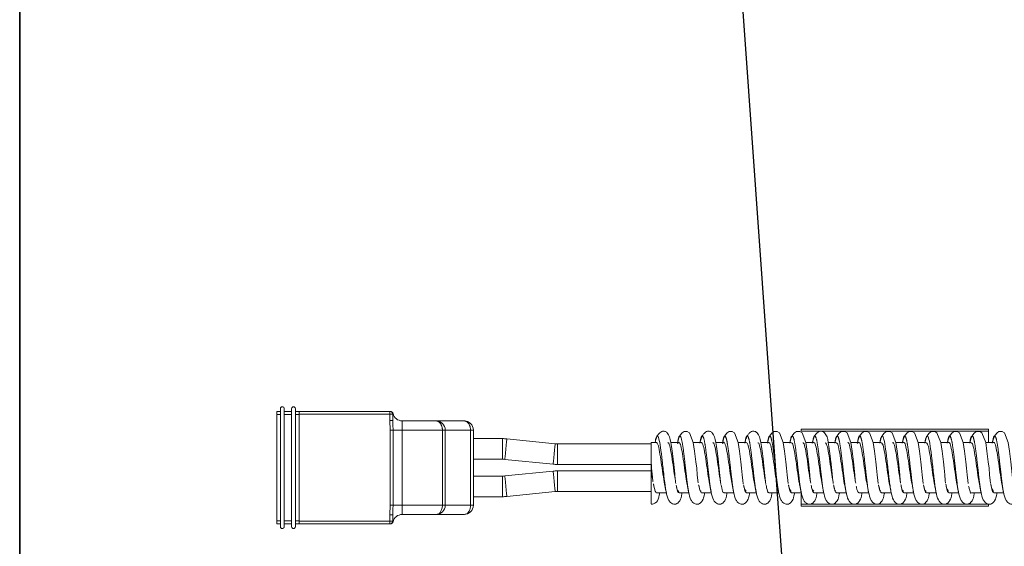
# Model space of a CAD drawing. Units: millimetres. Extents: x 7 to 835, y 10 to 581.
# Drawn here: x 57 to 90, y 253 to 271 of the extents above; entities that cross this region are included whole.
import ezdxf

# ---------------------------------------------------------------- set-up
doc = ezdxf.new("R2010")
doc.units = ezdxf.units.MM
doc.linetypes.add('PHANTOM', pattern=[12.7, 6.35, -1.27, 1.27, -1.27, 1.27, -1.27])
doc.layers.add('SLD-0', color=7, linetype='Continuous')
doc.styles.add('SLDTEXTSTYLE0', font='TXT', dxfattribs={"width": 0.605})
doc.dimstyles.new('SLDDIMSTYLE2', dxfattribs={"dimtxt": 3, "dimasz": 3, "dimexe": 0, "dimexo": 0.0625, "dimgap": 0.75, "dimtad": 0, "dimdec": 1, "dimlfac": 4, "dimrnd": 1e-09, "dimzin": 12, "dimdsep": 46, "dimtxsty": 'SLDTEXTSTYLE0', "dimsah": 1, "dimcen": 0.09, "dimadec": 0, "dimazin": 3, "dimtfac": 1, "dimtdec": 3, "dimtofl": 0, "dimtmove": 0, "dimatfit": 3, "dimfxl": 1, "dimfrac": 2, "dimtolj": 1, "dimtzin": 12, "dimarcsym": 0})
doc.dimstyles.new('SLDDIMSTYLE4', dxfattribs={"dimtxt": 0.18, "dimasz": 3, "dimexe": 0, "dimexo": 0.0625, "dimgap": 0, "dimtad": 0, "dimtih": 1, "dimtoh": 1, "dimdec": 0, "dimrnd": 1e-09, "dimzin": 0, "dimdsep": 46, "dimtxsty": 'Standard', "dimsah": 1, "dimcen": 0.09, "dimadec": 0, "dimazin": 0, "dimtfac": 3, "dimtdec": 0, "dimtofl": 0, "dimtmove": 0, "dimatfit": 3, "dimfxl": 1, "dimfrac": 2, "dimtolj": 1, "dimtzin": 0, "dimarcsym": 0})

# ---------------------------------------------------------------- blocks, each defined once
blk = doc.blocks.new('_D_11')
at = {"layer": 'SLD-0'}
for p, q in [((57.097, 252.598), (57.097, 295.191)), ((117.815, 201.673), (117.815, 295.191)), ((57.097, 292.016), (80.713, 292.016)), ((117.815, 292.016), (94.2, 292.016))]:
    blk.add_line(p, q, dxfattribs=at)
for points in [[(57.097, 292.016), (60.097, 291.554), (60.097, 292.477)], [(117.815, 292.016), (114.815, 292.477), (114.815, 291.554)]]:
    blk.add_solid(points, dxfattribs=at)
at = {"layer": 'SLD-0', "insert": (82.3, 293.582), "char_height": 3, "attachment_point": 1, "style": 'SLDTEXTSTYLE0'}
blk.add_mtext('242.9', dxfattribs=at)
blk = doc.blocks.new('_D_12')
at = {"layer": 'SLD-0'}
for p, q in [((57.115, 250.925), (57.115, 308.845)), ((167.228, 246.699), (167.228, 308.845)), ((57.115, 305.67), (105.428, 305.67)), ((167.228, 305.67), (118.915, 305.67))]:
    blk.add_line(p, q, dxfattribs=at)
for points in [[(57.115, 305.67), (60.115, 305.208), (60.115, 306.131)], [(167.228, 305.67), (164.228, 306.131), (164.228, 305.208)]]:
    blk.add_solid(points, dxfattribs=at)
at = {"layer": 'SLD-0', "insert": (107.016, 307.236), "char_height": 3, "attachment_point": 1, "style": 'SLDTEXTSTYLE0'}
blk.add_mtext('440.5', dxfattribs=at)
blk = doc.blocks.new('SW_DATUMTAG_2')
at = {"layer": 'SLD-0', "color": 0}
blk.add_line((12.327, -61.611), (12.327, 6.977), dxfattribs=at)

msp = doc.modelspace()

# ---------------------------------------------------------------- linework, layer by layer
at = {"color": 7, "linetype": 'Continuous', "lineweight": 0}
for p, q in [((65.810048, 257.747525), (65.937048, 257.747525)), ((65.810048, 257.652273), (65.810048, 257.747525)), ((65.937048, 253.845451), (65.937048, 257.845951)), ((66.064048, 253.845451), (66.064048, 257.845951)), ((66.064048, 257.747525), (66.318048, 257.747525)), ((66.318048, 253.845451), (66.318048, 257.845951)), ((66.445048, 253.845451), (66.445048, 257.845951)), ((66.445048, 257.747525), (66.572048, 257.747525)), ((66.572048, 257.750699), (69.651798, 257.750699)), ((66.572048, 257.655451), (66.572048, 257.750699)), ((65.810048, 254.039125), (65.810048, 257.652273)), ((66.572048, 254.035951), (66.572048, 257.655451)), ((69.747048, 257.655451), (69.747048, 257.450206)), ((70.064548, 257.4332), (71.207548, 257.4332)), ((71.207548, 257.4332), (72.160048, 257.4332)), ((71.525048, 257.115701), (71.525048, 254.575701)), ((72.477548, 257.115701), (72.477548, 254.575701)), ((83.590048, 257.152454), (89.940048, 257.152454)), ((83.590048, 257.086491), (83.590048, 257.152454)), ((89.940048, 257.086491), (83.590048, 257.086491)), ((89.940048, 257.152454), (89.940048, 257.086491)), ((89.940048, 256.711041), (89.940048, 257.086491)), ((73.463053, 256.829949), (72.477548, 256.829949)), ((75.25221, 256.658671), (73.611365, 256.822561)), ((78.510049, 256.654741), (75.331098, 256.654741)), ((78.684433, 256.70295), (78.510049, 256.70295)), ((79.446862, 256.70295), (79.172776, 256.70295)), ((80.209301, 256.70295), (79.935213, 256.70295)), ((80.971737, 256.70295), (80.697649, 256.70295)), ((81.734174, 256.70295), (81.460088, 256.70295)), ((82.496612, 256.70295), (82.222524, 256.70295)), ((83.259049, 256.70295), (82.984961, 256.70295)), ((84.021485, 256.70295), (83.747399, 256.70295)), ((84.783924, 256.70295), (84.509836, 256.70295)), ((85.54636, 256.70295), (85.272272, 256.70295)), ((86.308797, 256.70295), (86.034711, 256.70295)), ((87.071235, 256.70295), (86.797147, 256.70295)), ((87.833672, 256.70295), (87.559584, 256.70295)), ((88.596108, 256.70295), (88.322022, 256.70295)), ((89.358545, 256.70295), (89.08446, 256.70295)), ((90.120985, 256.70295), (89.846897, 256.70295)), ((72.477548, 256.131449), (73.463053, 256.131449)), ((73.541944, 256.127519), (75.182787, 255.963629)), ((75.182787, 255.727769), (73.541944, 255.563879)), ((75.331098, 255.956238), (78.510049, 255.956238)), ((78.510049, 255.73516), (75.331098, 255.73516)), ((73.463053, 255.559949), (72.477548, 255.559949)), ((84.018135, 255.043389), (83.96666, 255.108481)), ((88.579449, 255.057895), (88.538728, 255.117321)), ((89.280139, 255.197523), (89.271474, 255.222952)), ((90.10307, 255.05889), (90.062744, 255.120331)), ((72.477548, 254.861449), (73.463053, 254.861449)), ((73.611365, 254.868837), (75.25221, 255.032731)), ((75.331098, 255.036661), (78.510049, 255.036661)), ((78.688801, 254.988448), (79.019674, 254.988448)), ((79.451236, 254.988448), (79.782111, 254.988448)), ((80.213672, 254.988448), (80.548923, 254.988448)), ((80.556589, 254.94817), (80.544836, 255.009921)), ((80.976109, 254.988448), (81.306986, 254.988448)), ((81.738547, 254.988448), (82.073704, 254.988448)), ((82.500984, 254.988448), (82.831861, 254.988448)), ((83.255806, 255.036661), (83.256227, 255.036661)), ((83.263421, 254.988448), (83.598471, 254.988448)), ((83.590048, 254.604907), (83.590048, 254.960147)), ((84.025859, 254.988448), (84.357596, 254.988448)), ((84.780681, 255.036661), (84.781102, 255.036661)), ((84.788295, 254.988448), (85.123225, 254.988448)), ((85.550732, 254.988448), (85.883022, 254.988448)), ((86.305556, 255.036661), (86.305977, 255.036661)), ((86.31317, 254.988448), (86.647966, 254.988448)), ((87.075607, 254.988448), (87.407324, 254.988448)), ((87.830429, 255.036661), (87.83085, 255.036661)), ((87.838043, 254.988448), (88.172697, 254.988448)), ((88.600482, 254.988448), (88.931612, 254.988448)), ((89.362918, 254.988448), (89.69742, 254.988448)), ((90.125355, 254.988448), (90.456232, 254.988448)), ((89.940048, 254.604907), (83.590048, 254.604907)), ((83.590048, 254.604907), (83.590048, 254.538944)), ((83.590048, 254.538944), (89.940048, 254.538944)), ((89.940048, 254.538944), (89.940048, 254.604907)), ((69.747048, 254.241192), (69.747048, 254.035951)), ((71.207548, 254.258198), (70.064548, 254.258198)), ((72.160048, 254.258198), (71.207548, 254.258198)), ((65.810048, 253.943873), (65.810048, 254.039125)), ((65.937048, 253.943873), (65.810048, 253.943873)), ((66.318048, 253.943873), (66.064048, 253.943873)), ((66.572048, 253.943873), (66.445048, 253.943873)), ((66.572048, 253.940699), (66.572048, 254.035951)), ((69.651798, 253.940699), (66.572048, 253.940699))]:
    msp.add_line(p, q, dxfattribs=at)
at = {"color": 8, "linetype": 'PHANTOM', "lineweight": 0}
for p, q in [((69.651798, 257.750699), (69.651798, 257.655451)), ((65.937048, 257.652273), (65.810048, 257.652273)), ((66.318048, 257.652273), (66.064048, 257.652273)), ((66.572048, 257.652273), (66.445048, 257.652273)), ((69.651798, 257.655451), (66.572048, 257.655451)), ((69.651798, 257.450206), (69.651798, 257.655451)), ((69.747048, 257.655451), (69.651798, 257.655451)), ((69.662939, 257.115701), (69.651798, 257.450206)), ((69.651798, 257.450206), (69.747048, 257.450206)), ((70.064548, 257.115701), (70.064548, 257.4332)), ((69.662939, 254.575701), (69.662939, 257.115701)), ((69.662939, 257.115701), (69.755618, 257.115701)), ((69.755618, 257.115701), (69.755618, 254.575701)), ((69.755618, 257.115701), (70.064548, 257.115701)), ((70.064548, 257.115701), (70.064548, 254.575701)), ((71.429798, 257.115701), (70.064548, 257.115701)), ((71.429798, 254.575701), (71.429798, 257.115701)), ((71.429798, 257.115701), (71.525048, 257.115701)), ((72.382298, 257.115701), (71.525048, 257.115701)), ((72.382298, 254.575701), (72.382298, 257.115701)), ((72.382298, 257.115701), (72.477548, 257.115701)), ((73.463053, 256.829949), (73.463053, 256.131449)), ((75.331098, 256.654741), (75.331098, 255.956238)), ((75.331098, 255.036661), (75.331098, 255.73516)), ((73.463053, 254.861449), (73.463053, 255.559949)), ((86.653532, 254.957618), (86.644189, 255.009381)), ((88.177771, 254.959987), (88.169049, 255.008919)), ((69.651798, 254.241192), (69.662939, 254.575701)), ((69.662939, 254.575701), (69.755618, 254.575701)), ((70.064548, 254.575701), (69.755618, 254.575701)), ((70.064548, 254.258198), (70.064548, 254.575701)), ((70.064548, 254.575701), (71.429798, 254.575701)), ((71.429798, 254.575701), (71.525048, 254.575701)), ((71.525048, 254.575701), (72.382298, 254.575701)), ((72.382298, 254.575701), (72.477548, 254.575701)), ((69.651798, 254.035951), (69.651798, 254.241192)), ((69.651798, 254.241192), (69.747048, 254.241192)), ((65.810048, 254.039125), (65.937048, 254.039125)), ((66.064048, 254.039125), (66.318048, 254.039125)), ((66.445048, 254.039125), (66.572048, 254.039125)), ((66.572048, 254.035951), (69.651798, 254.035951)), ((69.651798, 254.035951), (69.651798, 253.940699)), ((69.651798, 254.035951), (69.747048, 254.035951))]:
    msp.add_line(p, q, dxfattribs=at)
at = {"color": 7, "linetype": 'Continuous', "lineweight": 0, "flags": 128}
for points in [[(80.101653, 255.336394), (80.090727, 255.41049), (80.071102, 255.607036), (80.049708, 255.82941), (80.026205, 256.041368), (79.981471, 256.407285), (79.936313, 256.700085), (79.810896, 257.026398), (79.733009, 257.075874), (79.625572, 257.070226), (79.559051, 257.026577), (79.491542, 256.944233), (79.434092, 256.8234), (79.395828, 256.674042), (79.395828, 256.674042)], [(81.631457, 255.302982), (81.6156, 255.41049), (81.595975, 255.607036), (81.574581, 255.82941), (81.55108, 256.041368), (81.506346, 256.407285), (81.461188, 256.700085), (81.335771, 257.026398), (81.257884, 257.075874), (81.150445, 257.070226), (81.083926, 257.026577), (81.016417, 256.944233), (80.958967, 256.8234), (80.920703, 256.674042), (80.920703, 256.674042)], [(83.155983, 255.305329), (83.140475, 255.41049), (83.12085, 255.607036), (83.099456, 255.82941), (83.075955, 256.041368), (83.031219, 256.407285), (82.986061, 256.700085), (82.860646, 257.026398), (82.782759, 257.075874), (82.67532, 257.070226), (82.608799, 257.026577), (82.541292, 256.944233), (82.483842, 256.8234), (82.445578, 256.674042), (82.445578, 256.674042)], [(83.915501, 255.325133), (83.902911, 255.41049), (83.883286, 255.607036), (83.861892, 255.82941), (83.838391, 256.041368), (83.793658, 256.407285), (83.7485, 256.700085), (83.623082, 257.026398), (83.545196, 257.075874), (83.437757, 257.070226), (83.371238, 257.026577), (83.303728, 256.944233), (83.246279, 256.8234), (83.208014, 256.674042), (83.208014, 256.674042)], [(85.440521, 255.324145), (85.427786, 255.41049), (85.408161, 255.607036), (85.386767, 255.82941), (85.363266, 256.041368), (85.318531, 256.407285), (85.273373, 256.700085), (85.147957, 257.026398), (85.070071, 257.075874), (84.962632, 257.070226), (84.896111, 257.026577), (84.828603, 256.944233), (84.771154, 256.8234), (84.732889, 256.674042), (84.732889, 256.674042)], [(86.20509, 255.309687), (86.190225, 255.41049), (86.1706, 255.607036), (86.149204, 255.82941), (86.125703, 256.041368), (86.080969, 256.407285), (86.035811, 256.700085), (85.910394, 257.026398), (85.832507, 257.075874), (85.725068, 257.070226), (85.658549, 257.026577), (85.59104, 256.944233), (85.53359, 256.8234), (85.495326, 256.674042), (85.495326, 256.674042)], [(86.96558, 255.322894), (86.952661, 255.41049), (86.933036, 255.607036), (86.911642, 255.82941), (86.888139, 256.041368), (86.843406, 256.407285), (86.798248, 256.700085), (86.672832, 257.026398), (86.594944, 257.075874), (86.487507, 257.070226), (86.420986, 257.026577), (86.353476, 256.944233), (86.296027, 256.8234), (86.257764, 256.674042), (86.257764, 256.674042)], [(87.729667, 255.311695), (87.715098, 255.41049), (87.695473, 255.607036), (87.674079, 255.82941), (87.650578, 256.041368), (87.605842, 256.407285), (87.560684, 256.700085), (87.435269, 257.026398), (87.357382, 257.075874), (87.249943, 257.070226), (87.183422, 257.026577), (87.115915, 256.944233), (87.058465, 256.8234), (87.020201, 256.674042), (87.020201, 256.674042)], [(88.490679, 255.321359), (88.477536, 255.41049), (88.457911, 255.607036), (88.436517, 255.82941), (88.413014, 256.041368), (88.368281, 256.407285), (88.323123, 256.700085), (88.197705, 257.026398), (88.119819, 257.075874), (88.012381, 257.070226), (87.945861, 257.026577), (87.878351, 256.944233), (87.820902, 256.8234), (87.782637, 256.674042), (87.782637, 256.674042)], [(89.254263, 255.313584), (89.239973, 255.41049), (89.220348, 255.607036), (89.198953, 255.82941), (89.175451, 256.041368), (89.130717, 256.407285), (89.085559, 256.700085), (88.960144, 257.026398), (88.882255, 257.075874), (88.774818, 257.070226), (88.708299, 257.026577), (88.64079, 256.944233), (88.583338, 256.8234), (88.545076, 256.674042), (88.545076, 256.674042)], [(90.015824, 255.319522), (90.002409, 255.41049), (89.982784, 255.607036), (89.96139, 255.82941), (89.937887, 256.041368), (89.893154, 256.407285), (89.847996, 256.700085), (89.72258, 257.026398), (89.644692, 257.075874), (89.537255, 257.070226), (89.470736, 257.026577), (89.403226, 256.944233), (89.345775, 256.8234), (89.307512, 256.674042), (89.307512, 256.674042)], [(90.778879, 255.315354), (90.764846, 255.41049), (90.745221, 255.607036), (90.723827, 255.82941), (90.700327, 256.041368), (90.65559, 256.407285), (90.610432, 256.700085), (90.485017, 257.026398), (90.407132, 257.075874), (90.299691, 257.070226), (90.233172, 257.026577), (90.165663, 256.944233), (90.108215, 256.8234), (90.069949, 256.674042), (90.069949, 256.674042)]]:
    msp.add_lwpolyline(points, dxfattribs=at)
at = {"color": 8, "linetype": 'PHANTOM', "lineweight": 0, "flags": 128}
for points in [[(73.611365, 256.822561), (73.608723, 256.796108), (73.601198, 256.720775), (73.589939, 256.608029), (73.576654, 256.47504), (73.563372, 256.342051), (73.55211, 256.229305), (73.544585, 256.153972), (73.541944, 256.127519)], [(75.25221, 256.658671), (75.249567, 256.632218), (75.242043, 256.556881), (75.230782, 256.444139), (75.217498, 256.31115), (75.204215, 256.178157), (75.192953, 256.065415), (75.185428, 255.990082), (75.182787, 255.963629)], [(75.25221, 255.032731), (75.249567, 255.059184), (75.242043, 255.134517), (75.230782, 255.247259), (75.217498, 255.380248), (75.204215, 255.513241), (75.192953, 255.625983), (75.185428, 255.701316), (75.182787, 255.727769)], [(73.611365, 254.868837), (73.608723, 254.89529), (73.601198, 254.970623), (73.589939, 255.083369), (73.576654, 255.216358), (73.563372, 255.349351), (73.55211, 255.462093), (73.544585, 255.537426), (73.541944, 255.563879)]]:
    msp.add_lwpolyline(points, dxfattribs=at)
at = {"color": 7, "linetype": 'Continuous', "lineweight": 0}
for centre, radius, start, end in [((66.000548, 257.845949), 0.0635, 0, 180), ((66.381548, 257.845949), 0.0635, 0, 180), ((69.651798, 257.655449), 0.09525, 0, 90), ((69.662939, 257.655449), 0.09525, 13.3423638, 90), ((70.064548, 257.750699), 0.3175, 193.3423638, 270), ((71.207548, 257.115699), 0.3175, 0, 90), ((72.160048, 257.115699), 0.3175, 360, 90), ((73.463054, 255.337699), 1.49225, 84.2960757, 90), ((75.331099, 257.448489), 0.79375, 264.2960757, 270), ((73.463054, 255.337699), 0.79375, 84.2960757, 90), ((75.331099, 257.448489), 1.49225, 264.2960757, 270), ((75.331099, 254.242909), 1.49225, 90, 95.7039243), ((73.463054, 256.353699), 0.79375, 270, 275.7039243), ((73.463054, 256.353699), 1.49225, 270, 275.7039243), ((75.331099, 254.242909), 0.79375, 90, 95.7039243), ((71.207548, 254.575699), 0.3175, 270, 0), ((72.160048, 254.575699), 0.3175, 270, 0), ((70.064548, 253.940699), 0.3175, 90, 166.6576362), ((66.000548, 253.845449), 0.0635, 180, 0), ((66.381548, 253.845449), 0.0635, 180, 0), ((69.651798, 254.035949), 0.09525, 270, 0), ((69.662939, 254.035949), 0.09525, 270, 346.6576362)]:
    msp.add_arc(centre, radius, start, end, dxfattribs=at)
at = {"color": 8, "linetype": 'PHANTOM', "lineweight": 0}
for centre, start_param, end_param in [((71.207548, 257.115699), 4.71238898, 6.283185307), ((72.160048, 257.115699), 4.71238898, 6.283185307), ((71.207548, 254.575699), 3.141592654, 4.71238898), ((72.160048, 254.575699), 3.141592654, 4.71238898)]:
    msp.add_ellipse(centre, major_axis=(0, 0.3175), ratio=0.7, start_param=start_param, end_param=end_param, dxfattribs=at)
for points, knots in [([(69.755618, 257.67743), (69.754086, 257.675768), (69.751392, 257.672845), (69.748358, 257.660694), (69.747048, 257.655451)], [0, 0, 0, 0, 0.568541191, 1, 1, 1, 1]), ([(79.78054, 255.001863), (79.762805, 255.111596), (79.726178, 255.338205), (79.671397, 255.837984), (79.61536, 256.335539), (79.558371, 256.735113), (79.501715, 256.938504), (79.449718, 256.931664), (79.416203, 256.762856), (79.40141, 256.688347)], [0, 0, 0, 0, 0.139352527, 0.287776725, 0.436240868, 0.585425923, 0.734370992, 0.882755104, 1, 1, 1, 1]), ([(80.544836, 255.009921), (80.535907, 255.053133), (80.508287, 255.186803), (80.461779, 255.590213), (80.404573, 256.097063), (80.348358, 256.558593), (80.292372, 256.86999), (80.23601, 256.95003), (80.194109, 256.878027), (80.171723, 256.737912), (80.168144, 256.715511)], [0, 0, 0, 0, 0.071560083, 0.221359051, 0.371805686, 0.52157154, 0.671050165, 0.820959414, 0.971376066, 1, 1, 1, 1]), ([(81.304836, 255.004433), (81.286873, 255.116591), (81.250002, 255.346813), (81.194994, 255.849422), (81.13898, 256.345793), (81.082061, 256.741993), (81.025322, 256.940501), (80.973521, 256.929067), (80.940232, 256.758963), (80.925657, 256.684487)], [0, 0, 0, 0, 0.141014746, 0.289457192, 0.437896482, 0.587029411, 0.736030658, 0.884427224, 1, 1, 1, 1]), ([(82.080823, 254.950528), (82.067765, 255.013349), (82.036018, 255.166082), (81.985431, 255.59947), (81.928225, 256.108706), (81.871957, 256.567245), (81.815972, 256.874617), (81.759677, 256.949147), (81.71806, 256.874759), (81.695965, 256.735477), (81.692687, 256.714815)], [0, 0, 0, 0, 0.101524565, 0.246832966, 0.3928091381, 0.5381661622, 0.6832006065, 0.8286096296, 0.9745752105, 1, 1, 1, 1]), ([(82.829124, 255.007034), (82.810938, 255.121625), (82.773826, 255.355464), (82.718594, 255.860863), (82.66259, 256.35599), (82.605762, 256.748774), (82.548931, 256.94238), (82.497329, 256.9264), (82.464268, 256.755073), (82.449914, 256.680691)], [0, 0, 0, 0, 0.142673095, 0.291143693, 0.439564939, 0.588643362, 0.737709142, 0.886126603, 1, 1, 1, 1]), ([(83.605058, 254.95289), (83.591786, 255.017696), (83.559825, 255.173763), (83.509077, 255.610529), (83.451882, 256.119844), (83.395555, 256.575952), (83.339573, 256.879079), (83.283338, 256.948247), (83.241921, 256.871027), (83.220019, 256.731906), (83.216948, 256.712393)], [0, 0, 0, 0, 0.103160638, 0.248432678, 0.394403097, 0.539804431, 0.684840131, 0.830207172, 0.976184855, 1, 1, 1, 1]), ([(84.358626, 254.984689), (84.357513, 254.988654), (84.337497, 255.05995), (84.298225, 255.381386), (84.242202, 255.866184), (84.186196, 256.367779), (84.129463, 256.755017), (84.072542, 256.94426), (84.021142, 256.923649), (83.988309, 256.751183), (83.97418, 256.676962)], [0, 0, 0, 0, 0.00866882, 0.155896074, 0.302396076, 0.448801509, 0.595813093, 0.742931266, 0.889371018, 1, 1, 1, 1]), ([(85.129294, 254.955252), (85.115808, 255.02207), (85.083632, 255.18149), (85.032716, 255.621615), (84.975545, 256.130948), (84.919156, 256.584575), (84.863171, 256.883437), (84.806989, 256.947224), (84.76579, 256.86722), (84.744078, 256.728307), (84.741212, 256.709964)], [0, 0, 0, 0, 0.104798744, 0.25003849, 0.395994067, 0.541442446, 0.686482678, 0.831810145, 0.97779178, 1, 1, 1, 1]), ([(85.883426, 254.986939), (85.881936, 254.992336), (85.86156, 255.066131), (85.821846, 255.391187), (85.765806, 255.87783), (85.7098, 256.377827), (85.653157, 256.761593), (85.596158, 256.946033), (85.544663, 256.920259), (85.511769, 256.744877), (85.497572, 256.669187)], [0, 0, 0, 0, 0.011578066, 0.158311857, 0.304317362, 0.450185253, 0.596614349, 0.743257731, 0.889197216, 1, 1, 1, 1]), ([(87.408225, 254.989093), (87.406357, 254.995968), (87.385615, 255.072309), (87.345475, 255.401059), (87.289404, 255.889484), (87.233405, 256.387734), (87.176843, 256.768425), (87.119781, 256.946371), (87.07084, 256.922434), (87.040545, 256.760835), (87.028944, 256.698953)], [0, 0, 0, 0, 0.014779271, 0.164107997, 0.312703319, 0.461114137, 0.610052034, 0.759307344, 0.907828898, 1, 1, 1, 1]), ([(88.93302, 254.991145), (88.930774, 254.99955), (88.909667, 255.078522), (88.869111, 255.411003), (88.813003, 255.901109), (88.757012, 256.397669), (88.700522, 256.774876), (88.643406, 256.947642), (88.594875, 256.920195), (88.565027, 256.759138), (88.553871, 256.698938)], [0, 0, 0, 0, 0.0177942216, 0.1672054954, 0.3159026305, 0.4643694148, 0.6133193474, 0.7626771565, 0.9112932107, 1, 1, 1, 1]), ([(89.702013, 254.96236), (89.68788, 255.035374), (89.655051, 255.204977), (89.603601, 255.655027), (89.546574, 256.164052), (89.489966, 256.609963), (89.433968, 256.895867), (89.377914, 256.943449), (89.337403, 256.855372), (89.316279, 256.717317), (89.314028, 256.702603)], [0, 0, 0, 0, 0.109725694, 0.254880848, 0.400745231, 0.546351572, 0.691419589, 0.836643597, 0.982590106, 1, 1, 1, 1]), ([(90.457811, 254.993101), (90.455185, 255.003082), (90.433706, 255.084727), (90.392759, 255.421023), (90.336599, 255.912716), (90.280613, 256.407551), (90.224197, 256.781236), (90.167035, 256.948785), (90.11892, 256.917938), (90.089522, 256.757539), (90.078815, 256.69912)], [0, 0, 0, 0, 0.020819968, 0.170313848, 0.319121951, 0.467654658, 0.616626533, 0.766085448, 0.914805598, 1, 1, 1, 1]), ([(69.747905, 254.033317), (69.749623, 254.027614), (69.75288, 254.016797), (69.754739, 254.014876), (69.755618, 254.013968)], [0, 0, 0, 0, 0.527238372, 1, 1, 1, 1])]:
    msp.add_open_spline(points, degree=3, knots=knots, dxfattribs=at)
at = {"color": 7, "linetype": 'Continuous', "lineweight": 0}
for points, knots in [([(69.747048, 257.450206), (69.749087, 257.387024), (69.752674, 257.275828), (69.75473, 257.163992), (69.755618, 257.115701)], [0, 0, 0, 0, 0.56819846, 1, 1, 1, 1]), ([(79.343279, 255.308853), (79.338284, 255.339161), (79.326932, 255.408051), (79.30954, 255.597776), (79.289002, 255.820201), (79.256955, 256.102275), (79.219569, 256.419025), (79.166548, 256.756483), (79.118544, 256.988844), (78.957077, 257.091883), (78.877247, 257.083544), (78.793156, 257.030197), (78.726033, 256.947473), (78.671141, 256.838175), (78.651186, 256.748603), (78.642466, 256.709465)], [0, 0, 0, 0, 0.059012452, 0.134135235, 0.2048395, 0.268898489, 0.386403739, 0.501579779, 0.676609057, 0.72928813, 0.804171656, 0.850951706, 0.902708204, 0.957488538, 1, 1, 1, 1]), ([(80.873168, 255.274841), (80.866504, 255.314572), (80.853483, 255.392199), (80.834415, 255.597177), (80.813877, 255.820338), (80.78183, 256.102206), (80.744441, 256.419047), (80.691422, 256.756472), (80.643416, 256.988848), (80.481955, 257.091879), (80.402106, 257.083562), (80.318066, 257.030155), (80.250746, 256.94766), (80.191799, 256.827735), (80.169508, 256.725565), (80.158266, 256.674042)], [0, 0, 0, 0, 0.076246996, 0.148972369, 0.217420233, 0.279434894, 0.393190235, 0.504690637, 0.674134051, 0.725131965, 0.797625716, 0.842913095, 0.893017664, 0.946049782, 1, 1, 1, 1]), ([(82.398043, 255.274841), (82.391379, 255.314572), (82.378358, 255.392199), (82.35929, 255.597177), (82.338753, 255.820339), (82.306702, 256.102206), (82.269317, 256.419047), (82.216297, 256.756472), (82.16829, 256.988848), (82.006828, 257.091879), (81.926981, 257.083562), (81.842941, 257.030155), (81.775619, 256.94766), (81.716672, 256.827735), (81.694381, 256.725565), (81.683139, 256.674042)], [0, 0, 0, 0, 0.076246989, 0.148972355, 0.217420213, 0.279434928, 0.393190196, 0.504690587, 0.674134102, 0.725132012, 0.797625522, 0.842912898, 0.893017674, 0.946049787, 1, 1, 1, 1]), ([(84.663502, 255.428986), (84.657722, 255.485463), (84.645936, 255.600617), (84.626058, 255.821312), (84.594016, 256.101715), (84.556628, 256.419205), (84.503608, 256.756404), (84.455605, 256.988854), (84.294139, 257.091878), (84.214293, 257.083563), (84.130252, 257.030155), (84.06293, 256.94766), (84.003983, 256.827735), (83.981692, 256.725565), (83.970451, 256.674042)], [0, 0, 0, 0, 0.071851543, 0.14650219, 0.214136719, 0.338200563, 0.459805192, 0.644603661, 0.700223296, 0.779286216, 0.828677563, 0.883322867, 0.941160784, 1, 1, 1, 1]), ([(79.032359, 254.945812), (79.019725, 255.004746), (78.988399, 255.150878), (78.938121, 255.577444), (78.880929, 256.086337), (78.824758, 256.549621), (78.768772, 256.865295), (78.712334, 256.950887), (78.670038, 256.880754), (78.647242, 256.738964), (78.643241, 256.714077)], [0, 0, 0, 0, 0.0980245001, 0.2430615101, 0.3886772885, 0.5336027391, 0.6782930319, 0.8234439075, 0.9690114823, 1, 1, 1, 1]), ([(79.737998, 255.225), (79.723514, 255.296906), (79.690146, 255.46257), (79.638585, 255.840331), (79.582539, 256.235204), (79.525559, 256.556569), (79.468888, 256.707999), (79.430203, 256.731129), (79.410056, 256.659835), (79.408617, 256.654741)], [0, 0, 0, 0, 0.131037769, 0.301901903, 0.472812689, 0.644566408, 0.81603886, 0.986856369, 1, 1, 1, 1]), ([(81.262992, 255.223715), (81.248047, 255.298525), (81.214198, 255.467969), (81.162184, 255.84938), (81.106156, 256.243378), (81.049249, 256.562093), (80.992497, 256.709405), (80.954056, 256.730237), (80.934181, 256.658957), (80.933006, 256.654741)], [0, 0, 0, 0, 0.134863896, 0.305467741, 0.476067132, 0.647474991, 0.818729579, 0.989279084, 1, 1, 1, 1]), ([(86.644189, 255.009381), (86.633603, 255.063329), (86.604329, 255.212533), (86.556351, 255.63396), (86.499216, 256.14169), (86.442757, 256.593211), (86.38677, 256.887665), (86.330638, 256.94609), (86.289655, 256.863343), (86.268142, 256.724673), (86.265481, 256.707521)], [0, 0, 0, 0, 0.084278946, 0.233088481, 0.382641244, 0.531748524, 0.680392133, 0.829285692, 0.978883778, 1, 1, 1, 1]), ([(88.169049, 255.008919), (88.158041, 255.06572), (88.128342, 255.218977), (88.079979, 255.644977), (88.022893, 256.152757), (87.966362, 256.601664), (87.910369, 256.891808), (87.854275, 256.944835), (87.813533, 256.859391), (87.792209, 256.721011), (87.789753, 256.705069)], [0, 0, 0, 0, 0.0874690241, 0.2360044185, 0.3852799433, 0.5341946855, 0.6826028752, 0.8312158551, 0.9805553817, 1, 1, 1, 1]), ([(78.510049, 255.958801), (78.510049, 255.989593), (78.510049, 256.116651), (78.510049, 256.323534), (78.510049, 256.537487), (78.510049, 256.677917), (78.510049, 256.692935), (78.510049, 256.700212)], [0, 0, 0, 0, 0.075092352, 0.309849652, 0.544607035, 0.779366153, 1, 1, 1, 1]), ([(78.974924, 255.230354), (78.970491, 255.247758), (78.947362, 255.33857), (78.905297, 255.635497), (78.84812, 256.037005), (78.791931, 256.404598), (78.737526, 256.658876), (78.701395, 256.684006), (78.684072, 256.696054)], [0, 0, 0, 0, 0.045975659, 0.239900134, 0.434608283, 0.628379812, 0.821833987, 1, 1, 1, 1]), ([(79.335629, 255.36072), (79.329699, 255.391037), (79.304901, 255.517822), (79.261828, 255.842059), (79.205762, 256.237285), (79.148792, 256.546456), (79.103624, 256.705615), (79.077659, 256.686482), (79.070416, 256.681146)], [0, 0, 0, 0, 0.066700956, 0.27894635, 0.491249695, 0.70460012, 0.917601159, 1, 1, 1, 1]), ([(80.499771, 255.231106), (80.494923, 255.250362), (80.471382, 255.343872), (80.428955, 255.644031), (80.371764, 256.046018), (80.31553, 256.411523), (80.261535, 256.66126), (80.225847, 256.683777), (80.208953, 256.694437)], [0, 0, 0, 0, 0.050271852, 0.244131775, 0.438842657, 0.63265917, 0.826097721, 1, 1, 1, 1]), ([(80.860204, 255.36275), (80.853955, 255.394932), (80.828817, 255.524383), (80.785427, 255.851014), (80.729378, 256.245569), (80.672486, 256.551632), (80.627664, 256.707351), (80.602108, 256.687069), (80.595284, 256.681652)], [0, 0, 0, 0, 0.070315785, 0.282852283, 0.495383234, 0.708921365, 0.922268552, 1, 1, 1, 1]), ([(82.02462, 255.231769), (82.019356, 255.25292), (81.9954, 255.349176), (81.952611, 255.6526), (81.895412, 256.055004), (81.839128, 256.418376), (81.785548, 256.663606), (81.750304, 256.683566), (81.733839, 256.692891)], [0, 0, 0, 0, 0.054579283, 0.248383991, 0.443092339, 0.636961908, 0.830396952, 1, 1, 1, 1]), ([(82.3848, 255.364643), (82.378226, 255.398744), (82.352748, 255.530918), (82.309022, 255.85997), (82.252992, 256.253808), (82.196185, 256.556722), (82.151708, 256.709062), (82.12656, 256.687699), (82.120153, 256.682256)], [0, 0, 0, 0, 0.074000316, 0.286818012, 0.499564019, 0.713265157, 0.926948003, 1, 1, 1, 1]), ([(82.787992, 255.222337), (82.772587, 255.300145), (82.738262, 255.473522), (82.685779, 255.857653), (82.629769, 256.254411), (82.572956, 256.55664), (82.528352, 256.709274), (82.503075, 256.687658), (82.49654, 256.68207)], [0, 0, 0, 0, 0.157413558, 0.350755522, 0.54403236, 0.73817692, 0.932304863, 1, 1, 1, 1]), ([(83.549471, 255.232339), (83.543789, 255.255432), (83.519418, 255.354492), (83.476254, 255.661202), (83.419073, 256.063966), (83.362726, 256.425168), (83.30956, 256.665913), (83.274759, 256.683379), (83.258723, 256.691427)], [0, 0, 0, 0, 0.058899068, 0.252650726, 0.447346369, 0.641274248, 0.834706597, 1, 1, 1, 1]), ([(83.909416, 255.36639), (83.902512, 255.402471), (83.876689, 255.537423), (83.83262, 255.868931), (83.776601, 256.262008), (83.719889, 256.561728), (83.675756, 256.710747), (83.651013, 256.688367), (83.645022, 256.682949)], [0, 0, 0, 0, 0.0777609418, 0.2908461558, 0.503795681, 0.7176381701, 0.9316379232, 1, 1, 1, 1]), ([(84.312997, 255.220869), (84.297131, 255.30168), (84.26233, 255.478934), (84.209377, 255.866687), (84.153377, 256.26259), (84.09666, 256.561655), (84.052398, 256.710947), (84.027525, 256.688304), (84.021405, 256.682733)], [0, 0, 0, 0, 0.161982198, 0.355298173, 0.548491047, 0.742494039, 0.936639705, 1, 1, 1, 1]), ([(84.648817, 255.505969), (84.640244, 255.559381), (84.612879, 255.729873), (84.565945, 256.077271), (84.509558, 256.430676), (84.45694, 256.667967), (84.42272, 256.68287), (84.407254, 256.689606)], [0, 0, 0, 0, 0.1069438106, 0.3413683969, 0.5749653043, 0.8078977987, 1, 1, 1, 1]), ([(85.074325, 255.23282), (85.068225, 255.257899), (85.043435, 255.359809), (84.999897, 255.669837), (84.942735, 256.072903), (84.886326, 256.431889), (84.833573, 256.66819), (84.799213, 256.683219), (84.783607, 256.690045)], [0, 0, 0, 0, 0.063228306, 0.25693215, 0.451605635, 0.64559179, 0.839026196, 1, 1, 1, 1]), ([(85.434056, 255.367973), (85.426815, 255.406096), (85.400646, 255.543886), (85.356216, 255.877891), (85.300206, 256.270172), (85.243586, 256.566648), (85.199808, 256.712413), (85.175468, 256.689076), (85.169894, 256.683731)], [0, 0, 0, 0, 0.081601743, 0.294942387, 0.508081007, 0.722049973, 0.936336941, 1, 1, 1, 1]), ([(85.838008, 255.219308), (85.821681, 255.303167), (85.786409, 255.484342), (85.732973, 255.875719), (85.676982, 256.270732), (85.620356, 256.566586), (85.576448, 256.712601), (85.551978, 256.68899), (85.546273, 256.683485)], [0, 0, 0, 0, 0.166559973, 0.359850644, 0.552958276, 0.746818218, 0.940966275, 1, 1, 1, 1]), ([(86.599183, 255.233211), (86.592663, 255.260323), (86.567453, 255.365139), (86.523529, 255.678501), (86.466404, 256.081809), (86.409927, 256.438541), (86.357586, 256.670434), (86.323665, 256.683085), (86.308488, 256.688745)], [0, 0, 0, 0, 0.067569676, 0.261226455, 0.455866021, 0.649915329, 0.843354511, 1, 1, 1, 1]), ([(86.958724, 255.369382), (86.951138, 255.409612), (86.92461, 255.550304), (86.879816, 255.88685), (86.823809, 256.278299), (86.767279, 256.571484), (86.72386, 256.714056), (86.699926, 256.689829), (86.694767, 256.684606)], [0, 0, 0, 0, 0.0855309645, 0.2991108178, 0.5124222796, 0.7265010379, 0.9410436335, 1, 1, 1, 1]), ([(87.363024, 255.217654), (87.346236, 255.304607), (87.310491, 255.489748), (87.256573, 255.884751), (87.200585, 256.278839), (87.14405, 256.571431), (87.100499, 256.714235), (87.076432, 256.689718), (87.07114, 256.684327)], [0, 0, 0, 0, 0.17114897, 0.364412694, 0.557433556, 0.751148728, 0.945283617, 1, 1, 1, 1]), ([(88.124045, 255.233513), (88.117102, 255.262701), (88.091468, 255.370469), (88.047162, 255.687194), (87.990079, 256.090686), (87.933529, 256.445125), (87.881597, 256.672642), (87.848117, 256.68298), (87.833368, 256.687535)], [0, 0, 0, 0, 0.071920183, 0.265536346, 0.460128131, 0.654244774, 0.847690894, 1, 1, 1, 1]), ([(88.888044, 255.215907), (88.870796, 255.306002), (88.834583, 255.495154), (88.780172, 255.893782), (88.724186, 256.286905), (88.667732, 256.57619), (88.624557, 256.715837), (88.600891, 256.690488), (88.596012, 256.685262)], [0, 0, 0, 0, 0.175751189, 0.368985135, 0.561916244, 0.755485299, 0.949591055, 1, 1, 1, 1]), ([(89.648909, 255.233725), (89.641543, 255.265038), (89.615486, 255.37581), (89.570783, 255.695912), (89.513764, 256.099534), (89.457135, 256.451636), (89.405611, 256.674824), (89.372565, 256.682909), (89.358243, 256.686413)], [0, 0, 0, 0, 0.076282189, 0.269857914, 0.464392913, 0.658577522, 0.852034391, 1, 1, 1, 1]), ([(90.413074, 255.214067), (90.395364, 255.307349), (90.358684, 255.500554), (90.303766, 255.902806), (90.247793, 256.294936), (90.191407, 256.580859), (90.148617, 256.717421), (90.125348, 256.691298), (90.120881, 256.686283)], [0, 0, 0, 0, 0.180362438, 0.373564791, 0.56640701, 0.759826476, 0.953887186, 1, 1, 1, 1]), ([(78.569199, 255.372772), (78.568108, 255.379034), (78.560039, 255.425375), (78.54643, 255.554286), (78.527751, 255.755019), (78.514337, 255.909182), (78.507409, 255.988804)], [0, 0, 0, 0, 0.046723952, 0.345751335, 0.662094195, 1, 1, 1, 1]), ([(78.510049, 254.615837), (78.510049, 254.615383), (78.510049, 254.608486), (78.510049, 254.71735), (78.510049, 254.940797), (78.510049, 255.267053), (78.510049, 255.571798), (78.510049, 255.780777), (78.510049, 255.877349), (78.510049, 255.929999), (78.510049, 255.957268), (78.510049, 255.968244), (78.510049, 255.97067), (78.510049, 255.969451), (78.510049, 255.96884)], [0, 0, 0, 0, 0.014268331, 0.216873423, 0.419170146, 0.618982695, 0.810108862, 0.895255934, 0.942001453, 0.963611193, 0.985431465, 0.991298601, 0.995636051, 1, 1, 1, 1]), ([(78.561193, 255.432227), (78.550261, 255.497604), (78.533136, 255.600018), (78.516181, 255.720114), (78.510049, 255.763547)], [0, 0, 0, 0, 0.638347866, 1, 1, 1, 1]), ([(84.680528, 255.307564), (84.675534, 255.333911), (84.66995, 255.363375), (84.664119, 255.422709), (84.663502, 255.428986)], [0, 0, 0, 0, 0.894214132, 1, 1, 1, 1]), ([(78.594471, 255.245542), (78.591273, 255.255825), (78.587595, 255.267649), (78.583885, 255.291181), (78.583402, 255.294246)], [0, 0, 0, 0, 0.869750567, 1, 1, 1, 1]), ([(78.586536, 255.273623), (78.58836, 255.265003), (78.592017, 255.247713), (78.595638, 255.230211), (78.597453, 255.221435)], [0, 0, 0, 0, 0.498567881, 1, 1, 1, 1]), ([(78.612535, 255.170999), (78.610276, 255.175815), (78.602945, 255.19144), (78.595664, 255.232527), (78.590627, 255.260949)], [0, 0, 0, 0, 0.308242269, 1, 1, 1, 1]), ([(78.689129, 254.999676), (78.673001, 255.002784), (78.647388, 255.00772), (78.621955, 255.126871), (78.612535, 255.170999)], [0, 0, 0, 0, 0.629650431, 1, 1, 1, 1]), ([(78.974252, 255.221305), (78.982256, 255.181803), (78.998451, 255.101882), (79.013928, 255.019266), (79.021755, 254.977485)], [0, 0, 0, 0, 0.49426353, 1, 1, 1, 1]), ([(79.451305, 255.009455), (79.444686, 255.00413), (79.419332, 254.983731), (79.387037, 255.081263), (79.361573, 255.221748), (79.355032, 255.257835)], [0, 0, 0, 0, 0.20794646, 0.796541774, 1, 1, 1, 1]), ([(79.444074, 255.056483), (79.437455, 255.051643), (79.4121, 255.033101), (79.385731, 255.100603), (79.366152, 255.199047), (79.365511, 255.202265)], [0, 0, 0, 0, 0.25468233, 0.975633348, 1, 1, 1, 1]), ([(79.736688, 255.221305), (79.744693, 255.181803), (79.760887, 255.101881), (79.776365, 255.019266), (79.784193, 254.977485)], [0, 0, 0, 0, 0.494262859, 1, 1, 1, 1]), ([(80.205652, 255.056289), (80.199179, 255.051452), (80.173968, 255.032611), (80.143706, 255.116865), (80.12012, 255.238603), (80.115459, 255.262663)], [0, 0, 0, 0, 0.217034354, 0.845255561, 1, 1, 1, 1]), ([(80.214011, 254.998197), (80.197459, 255.005293), (80.165661, 255.018924), (80.134115, 255.173685), (80.118991, 255.247885)], [0, 0, 0, 0, 0.520555714, 1, 1, 1, 1]), ([(80.499127, 255.221305), (80.50713, 255.181803), (80.523323, 255.101881), (80.538802, 255.019266), (80.54663, 254.977485)], [0, 0, 0, 0, 0.494262151, 1, 1, 1, 1]), ([(80.976171, 255.010006), (80.969135, 255.004763), (80.943372, 254.985562), (80.911118, 255.084265), (80.88603, 255.22347), (80.879874, 255.25763)], [0, 0, 0, 0, 0.220891537, 0.8088137154, 1, 1, 1, 1]), ([(81.261563, 255.221305), (81.269568, 255.181803), (81.285763, 255.101882), (81.301239, 255.019266), (81.309066, 254.977485)], [0, 0, 0, 0, 0.49426353, 1, 1, 1, 1]), ([(81.660398, 255.178505), (81.657977, 255.183776), (81.651295, 255.198324), (81.644592, 255.237302), (81.640317, 255.262156)], [0, 0, 0, 0, 0.362346366, 1, 1, 1, 1]), ([(81.723469, 255.054215), (81.709223, 255.060985), (81.681804, 255.074017), (81.654625, 255.201322), (81.641567, 255.262484)], [0, 0, 0, 0, 0.519559872, 1, 1, 1, 1]), ([(81.738898, 254.996636), (81.721909, 255.002011), (81.695638, 255.010321), (81.669598, 255.134598), (81.660398, 255.178505)], [0, 0, 0, 0, 0.646701372, 1, 1, 1, 1]), ([(82.024002, 255.221305), (82.032005, 255.181803), (82.048198, 255.101881), (82.063677, 255.019266), (82.071505, 254.977485)], [0, 0, 0, 0, 0.494262151, 1, 1, 1, 1]), ([(82.501034, 255.010468), (82.493581, 255.005361), (82.467411, 254.987428), (82.435196, 255.087308), (82.410484, 255.225183), (82.404713, 255.257381)], [0, 0, 0, 0, 0.233830164, 0.821077086, 1, 1, 1, 1]), ([(82.786438, 255.221305), (82.794442, 255.181803), (82.810635, 255.101881), (82.826113, 255.019266), (82.833941, 254.977485)], [0, 0, 0, 0, 0.494262151, 1, 1, 1, 1]), ([(83.247104, 255.054788), (83.242551, 255.052329), (83.219274, 255.039757), (83.191382, 255.124641), (83.168068, 255.246314), (83.163696, 255.26913)], [0, 0, 0, 0, 0.164940886, 0.843404748, 1, 1, 1, 1]), ([(83.247104, 255.054788), (83.232847, 255.062377), (83.205864, 255.07674), (83.179139, 255.20297), (83.166535, 255.262503)], [0, 0, 0, 0, 0.528376546, 1, 1, 1, 1]), ([(83.263787, 254.994994), (83.246373, 255.004364), (83.21448, 255.021525), (83.182891, 255.178783), (83.16855, 255.250176)], [0, 0, 0, 0, 0.546017145, 1, 1, 1, 1]), ([(83.548875, 255.221305), (83.556879, 255.181803), (83.573074, 255.101882), (83.588551, 255.019266), (83.596378, 254.977485)], [0, 0, 0, 0, 0.49426353, 1, 1, 1, 1]), ([(84.025898, 255.010837), (84.018026, 255.005924), (83.991443, 254.98933), (83.959268, 255.090401), (83.934935, 255.22689), (83.929551, 255.25709)], [0, 0, 0, 0, 0.246760898, 0.833336644, 1, 1, 1, 1]), ([(84.311313, 255.221305), (84.319317, 255.181803), (84.33551, 255.101881), (84.350988, 255.019266), (84.358816, 254.977485)], [0, 0, 0, 0, 0.494262151, 1, 1, 1, 1]), ([(84.708276, 255.18609), (84.705682, 255.191898), (84.699553, 255.205618), (84.693381, 255.241445), (84.689821, 255.262104)], [0, 0, 0, 0, 0.423341641, 1, 1, 1, 1]), ([(84.770744, 255.055444), (84.756473, 255.063845), (84.729917, 255.07948), (84.703639, 255.20462), (84.691483, 255.262514)], [0, 0, 0, 0, 0.53736572, 1, 1, 1, 1]), ([(84.788679, 254.993272), (84.770826, 255.001138), (84.743898, 255.013), (84.717255, 255.142463), (84.708276, 255.18609)], [0, 0, 0, 0, 0.663018508, 1, 1, 1, 1]), ([(85.07375, 255.221305), (85.081753, 255.181803), (85.097946, 255.101881), (85.113425, 255.019266), (85.121253, 254.977485)], [0, 0, 0, 0, 0.494262151, 1, 1, 1, 1]), ([(85.55076, 255.011113), (85.542469, 255.00658), (85.515472, 254.99182), (85.486133, 255.081117), (85.465003, 255.198515), (85.462821, 255.210639)], [0, 0, 0, 0, 0.28440265, 0.926093533, 1, 1, 1, 1]), ([(85.836186, 255.221305), (85.844191, 255.181803), (85.860386, 255.101882), (85.875862, 255.019266), (85.883689, 254.977485)], [0, 0, 0, 0, 0.49426353, 1, 1, 1, 1]), ([(86.294389, 255.056185), (86.280105, 255.065395), (86.253969, 255.082247), (86.228129, 255.206278), (86.216412, 255.262522)], [0, 0, 0, 0, 0.546540637, 1, 1, 1, 1]), ([(86.313573, 254.991473), (86.295294, 255.003305), (86.263303, 255.024014), (86.231676, 255.183705), (86.21812, 255.252154)], [0, 0, 0, 0, 0.571365405, 1, 1, 1, 1]), ([(86.598624, 255.221305), (86.606628, 255.181803), (86.622821, 255.101881), (86.6383, 255.019266), (86.646128, 254.977485)], [0, 0, 0, 0, 0.494262151, 1, 1, 1, 1]), ([(87.068391, 255.058219), (87.059682, 255.054135), (87.032271, 255.041279), (87.00077, 255.136265), (86.977826, 255.258664), (86.973836, 255.279948)], [0, 0, 0, 0, 0.277843921, 0.874419606, 1, 1, 1, 1]), ([(87.075624, 255.011295), (87.066914, 255.006937), (87.039503, 254.993219), (87.007388, 255.096716), (86.983828, 255.230292), (86.979222, 255.256401)], [0, 0, 0, 0, 0.272581454, 0.857816935, 1, 1, 1, 1]), ([(87.361061, 255.221305), (87.369066, 255.181803), (87.38526, 255.101882), (87.400737, 255.019266), (87.408564, 254.977485)], [0, 0, 0, 0, 0.49426353, 1, 1, 1, 1]), ([(87.756178, 255.193712), (87.753395, 255.200076), (87.747795, 255.212883), (87.742139, 255.245594), (87.739293, 255.262048)], [0, 0, 0, 0, 0.4969660557, 1, 1, 1, 1]), ([(87.83129, 255.03767), (87.81256, 255.04913), (87.782404, 255.067579), (87.752613, 255.208958), (87.741326, 255.262525)], [0, 0, 0, 0, 0.621105525, 1, 1, 1, 1]), ([(87.838468, 254.989603), (87.819751, 255.000181), (87.792173, 255.015767), (87.764931, 255.150441), (87.756178, 255.193712)], [0, 0, 0, 0, 0.678702535, 1, 1, 1, 1]), ([(88.123498, 255.221305), (88.131502, 255.181803), (88.147697, 255.101882), (88.163174, 255.019266), (88.171001, 254.977485)], [0, 0, 0, 0, 0.49426353, 1, 1, 1, 1]), ([(88.593255, 255.058305), (88.584123, 255.054558), (88.556291, 255.043138), (88.52464, 255.140049), (88.501901, 255.262074), (88.498118, 255.28237)], [0, 0, 0, 0, 0.289313565, 0.881791936, 1, 1, 1, 1]), ([(88.600486, 255.011385), (88.591354, 255.007392), (88.563524, 254.995223), (88.531439, 255.099935), (88.508268, 255.231984), (88.504053, 255.256002)], [0, 0, 0, 0, 0.285468547, 0.870032783, 1, 1, 1, 1]), ([(88.885936, 255.221305), (88.893941, 255.181803), (88.910136, 255.101882), (88.925611, 255.019266), (88.933437, 254.977485)], [0, 0, 0, 0, 0.494264201, 1, 1, 1, 1]), ([(89.362918, 254.988519), (89.362904, 254.988495), (89.34385, 254.958308), (89.316166, 255.025585), (89.288779, 255.156285), (89.280139, 255.197523)], [0, 0, 0, 0, 0.000535462, 0.684656558, 1, 1, 1, 1]), ([(89.648373, 255.221305), (89.656377, 255.181803), (89.672572, 255.101881), (89.68805, 255.019266), (89.695877, 254.977485)], [0, 0, 0, 0, 0.494262859, 1, 1, 1, 1]), ([(90.118541, 255.058286), (90.108848, 255.054798), (90.080458, 255.044584), (90.047621, 255.147619), (90.024226, 255.274529), (90.01978, 255.298649)], [0, 0, 0, 0, 0.295751871, 0.866154352, 1, 1, 1, 1]), ([(90.12572, 255.011366), (90.116043, 255.007718), (90.087671, 254.99702), (90.055476, 255.103189), (90.032703, 255.233673), (90.028881, 255.255574)], [0, 0, 0, 0, 0.301043065, 0.882687127, 1, 1, 1, 1]), ([(90.410809, 255.221305), (90.418813, 255.181803), (90.435008, 255.101881), (90.450486, 255.019266), (90.458314, 254.977485)], [0, 0, 0, 0, 0.494262859, 1, 1, 1, 1]), ([(78.508633, 254.612555), (78.51023, 254.611945), (78.533184, 254.603179), (78.601935, 254.613213), (78.730336, 254.705209), (78.762222, 254.819141), (78.785813, 254.963759), (78.78984, 254.988448)], [0, 0, 0, 0, 0.0098544039, 0.1416242413, 0.3816136822, 0.8944296934, 1, 1, 1, 1]), ([(79.014511, 255.017923), (79.035568, 254.922644), (79.066432, 254.782991), (79.152536, 254.663758), (79.22775, 254.61329), (79.30433, 254.600768), (79.404244, 254.628556), (79.518272, 254.76787), (79.532662, 254.854681), (79.55219, 254.978331), (79.553788, 254.988448)], [0, 0, 0, 0, 0.225952972, 0.331189568, 0.427218481, 0.510885997, 0.583987939, 0.712893601, 0.976508301, 1, 1, 1, 1]), ([(79.776949, 255.017923), (79.798005, 254.922644), (79.828868, 254.782991), (79.914972, 254.663758), (79.990187, 254.61329), (80.066766, 254.600768), (80.166683, 254.628556), (80.280707, 254.76787), (80.295098, 254.854681), (80.314626, 254.978331), (80.316224, 254.988448)], [0, 0, 0, 0, 0.225952757, 0.331189359, 0.427218278, 0.510885799, 0.583988388, 0.712893583, 0.976508299, 1, 1, 1, 1]), ([(80.539386, 255.017923), (80.560443, 254.922645), (80.591308, 254.782991), (80.677408, 254.663758), (80.752626, 254.61329), (80.829202, 254.600768), (80.92912, 254.628556), (81.043145, 254.76787), (81.057543, 254.85468), (81.077064, 254.978331), (81.078661, 254.988448)], [0, 0, 0, 0, 0.225952965, 0.331189165, 0.427218583, 0.510885502, 0.583988084, 0.712893742, 0.976508432, 1, 1, 1, 1]), ([(81.301822, 255.017923), (81.322879, 254.922644), (81.353743, 254.782991), (81.439847, 254.663758), (81.515061, 254.61329), (81.591641, 254.600768), (81.691556, 254.628556), (81.805584, 254.76787), (81.819973, 254.854681), (81.839501, 254.978331), (81.841099, 254.988448)], [0, 0, 0, 0, 0.225952972, 0.331189568, 0.427218481, 0.510885997, 0.583987939, 0.712893601, 0.976508301, 1, 1, 1, 1]), ([(82.064261, 255.017923), (82.085317, 254.922644), (82.11618, 254.782991), (82.202284, 254.663758), (82.277498, 254.61329), (82.354077, 254.600768), (82.453995, 254.628556), (82.568016, 254.76787), (82.582418, 254.85468), (82.601938, 254.978331), (82.603536, 254.988448)], [0, 0, 0, 0, 0.225952746, 0.331189343, 0.427218258, 0.510885775, 0.58398836, 0.712893549, 0.976508431, 1, 1, 1, 1]), ([(82.826697, 255.017923), (82.847755, 254.922645), (82.87862, 254.782991), (82.964719, 254.663758), (83.039937, 254.61329), (83.116514, 254.600768), (83.216432, 254.628556), (83.330456, 254.76787), (83.344855, 254.85468), (83.364375, 254.978331), (83.365972, 254.988448)], [0, 0, 0, 0, 0.225952965, 0.331189165, 0.427218583, 0.510885502, 0.583988084, 0.712893742, 0.976508432, 1, 1, 1, 1]), ([(83.589134, 255.017923), (83.610191, 254.922644), (83.641055, 254.782991), (83.727159, 254.663758), (83.802373, 254.61329), (83.878953, 254.600768), (83.978867, 254.628556), (84.092895, 254.76787), (84.107285, 254.854681), (84.126813, 254.978331), (84.128411, 254.988448)], [0, 0, 0, 0, 0.225952972, 0.331189568, 0.427218481, 0.510885997, 0.583987939, 0.712893601, 0.976508301, 1, 1, 1, 1]), ([(84.351572, 255.017923), (84.372628, 254.922644), (84.403491, 254.782991), (84.489595, 254.663758), (84.56481, 254.61329), (84.641389, 254.600768), (84.741306, 254.628556), (84.855328, 254.76787), (84.86973, 254.85468), (84.88925, 254.978331), (84.890847, 254.988448)], [0, 0, 0, 0, 0.225952746, 0.331189343, 0.427218258, 0.510885775, 0.58398836, 0.712893549, 0.976508431, 1, 1, 1, 1]), ([(85.114009, 255.017923), (85.135066, 254.922645), (85.165931, 254.782991), (85.252031, 254.663758), (85.327249, 254.61329), (85.403825, 254.600768), (85.503743, 254.628556), (85.617769, 254.76787), (85.63216, 254.854681), (85.651688, 254.978331), (85.653286, 254.988448)], [0, 0, 0, 0, 0.225952935, 0.331189122, 0.427218528, 0.510885435, 0.583988007, 0.712893648, 0.976508305, 1, 1, 1, 1]), ([(85.876445, 255.017923), (85.897502, 254.922644), (85.928366, 254.782991), (86.01447, 254.663758), (86.089684, 254.61329), (86.166264, 254.600768), (86.266179, 254.628556), (86.380206, 254.76787), (86.394596, 254.854681), (86.414124, 254.978331), (86.415722, 254.988448)], [0, 0, 0, 0, 0.225952972, 0.331189568, 0.427218481, 0.510885997, 0.583987939, 0.712893601, 0.976508301, 1, 1, 1, 1]), ([(86.638884, 255.017923), (86.65994, 254.922644), (86.690802, 254.782991), (86.776907, 254.663758), (86.852121, 254.61329), (86.9287, 254.600768), (87.028618, 254.628556), (87.142639, 254.76787), (87.157041, 254.85468), (87.176561, 254.978331), (87.178159, 254.988448)], [0, 0, 0, 0, 0.225952746, 0.331189343, 0.427218258, 0.510885775, 0.58398836, 0.712893549, 0.976508431, 1, 1, 1, 1]), ([(87.40132, 255.017923), (87.422377, 254.922644), (87.453241, 254.782991), (87.539345, 254.663758), (87.61456, 254.61329), (87.691137, 254.600768), (87.791054, 254.628556), (87.905081, 254.76787), (87.919471, 254.854681), (87.938999, 254.978331), (87.940597, 254.988448)], [0, 0, 0, 0, 0.225952962, 0.331189552, 0.427218461, 0.510885378, 0.583987959, 0.712893615, 0.976508302, 1, 1, 1, 1]), ([(88.163759, 255.017923), (88.184815, 254.922644), (88.215678, 254.782991), (88.301781, 254.663758), (88.376996, 254.61329), (88.453573, 254.600768), (88.553491, 254.628556), (88.667519, 254.767869), (88.681914, 254.85468), (88.701434, 254.978331), (88.703032, 254.988448)], [0, 0, 0, 0, 0.225952747, 0.331189343, 0.427218258, 0.510885181, 0.583987766, 0.712893906, 0.976508431, 1, 1, 1, 1]), ([(88.926195, 255.017923), (88.947252, 254.922644), (88.978115, 254.782991), (89.064221, 254.663759), (89.139432, 254.613289), (89.216015, 254.600768), (89.315925, 254.628557), (89.42996, 254.767869), (89.444337, 254.854682), (89.463873, 254.978331), (89.465472, 254.988448)], [0, 0, 0, 0, 0.225953002, 0.33118961, 0.427218028, 0.510886149, 0.583987458, 0.712893612, 0.976508167, 1, 1, 1, 1]), ([(89.688632, 255.017923), (89.709688, 254.922644), (89.740552, 254.782991), (89.826657, 254.663759), (89.901869, 254.613289), (89.97845, 254.600768), (90.078368, 254.628556), (90.192389, 254.76787), (90.206791, 254.85468), (90.226311, 254.978331), (90.227908, 254.988448)], [0, 0, 0, 0, 0.225952904, 0.331189468, 0.427217844, 0.510885929, 0.583988491, 0.712893639, 0.976508439, 1, 1, 1, 1]), ([(90.451068, 255.017923), (90.472125, 254.922644), (90.50299, 254.782991), (90.589092, 254.663758), (90.66431, 254.61329), (90.740886, 254.600768), (90.840805, 254.628556), (90.954826, 254.76787), (90.969228, 254.85468), (90.988748, 254.978331), (90.990345, 254.988448)], [0, 0, 0, 0, 0.225952943, 0.331189525, 0.427218934, 0.510885845, 0.583988419, 0.71289359, 0.976508434, 1, 1, 1, 1]), ([(69.755618, 254.575701), (69.754086, 254.512131), (69.751392, 254.400318), (69.748358, 254.289155), (69.747048, 254.241192)], [0, 0, 0, 0, 0.5685388969, 1, 1, 1, 1])]:
    msp.add_open_spline(points, degree=3, knots=knots, dxfattribs=at)

# ---------------------------------------------------------------- block references
at = {"layer": 'SLD-0'}
msp.add_blockref('SW_DATUMTAG_2', (44.788732, 312.535727), dxfattribs=at)

# ---------------------------------------------------------------- dimensions: what is measured, and where the dimension line sits
dim = msp.add_linear_dim(base=(167.2279980138, 305.6699312557), p1=(57.1154980138, 249.6547231173), p2=(167.2279980138, 245.4287043671), angle=0, dimstyle='SLDDIMSTYLE2', dxfattribs=at)
dim.commit()
dim.dimension.update_dxf_attribs({"geometry": '_D_12', "text_midpoint": (112.1717480138, 305.6699312557), "dimtype": 160})
dim = msp.add_linear_dim(base=(57.096874, 292.015944), p1=(117.815498, 200.402699), p2=(57.096874, 251.32835), dimstyle='SLDDIMSTYLE2', dxfattribs=at)
dim.commit()
dim.dimension.update_dxf_attribs({"geometry": '_D_11', "text_midpoint": (87.456186, 292.015944), "dimtype": 160})

# ---------------------------------------------------------------- leaders
msp.add_leader([(83.969773, 238.324107), (77.007853, 336.230366), (74.007853, 336.230366)], dimstyle='SLDDIMSTYLE4', dxfattribs=at)

doc.saveas('drawing.dxf')
